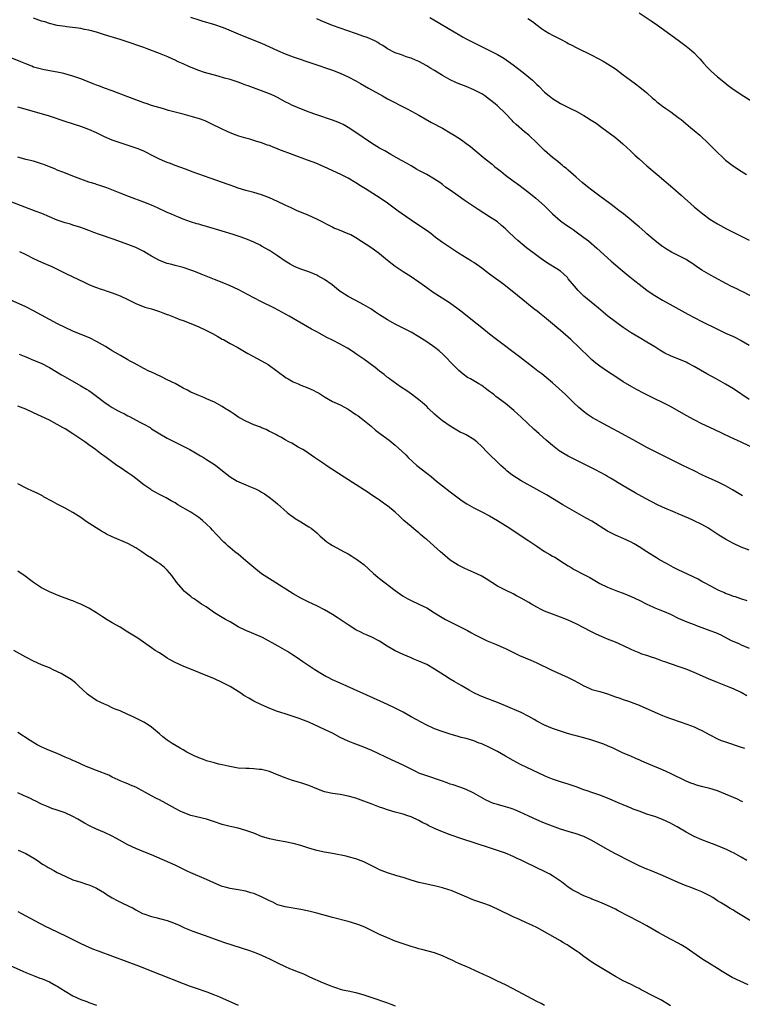
# Model space of a CAD drawing. Units: inches. Extents: x 2626286 to 2628000, y 1443000 to 1446000.
# Drawn here: x 2626489 to 2626673, y 1445316 to 1445566 of the extents above; entities that cross this region are included whole.
import ezdxf

# ---------------------------------------------------------------- set-up
doc = ezdxf.new("R2010")
doc.units = ezdxf.units.IN
doc.header["$MEASUREMENT"] = 0
doc.layers.add('LD26251443_10ft', color=60, linetype='Continuous')

msp = doc.modelspace()

# ---------------------------------------------------------------- linework, layer by layer
at = {"layer": 'LD26251443_10ft'}
for points, elevation in [([(2626675, 1445469.73), (2626671, 1445472.44), (2626669, 1445473.66), (2626666.63, 1445475), (2626664.27, 1445476.27), (2626661, 1445478.17), (2626659.46, 1445479), (2626659, 1445479.23), (2626655, 1445480.88), (2626653.59, 1445481.59), (2626652.33, 1445482.33), (2626651, 1445483.18), (2626649, 1445484.39), (2626647, 1445485.54), (2626645, 1445486.74), (2626643, 1445488.08), (2626641.69, 1445489), (2626641, 1445489.5), (2626639.06, 1445491), (2626636.71, 1445493), (2626633, 1445496.09), (2626632, 1445497), (2626631.5, 1445497.5), (2626630.57, 1445498.57), (2626629, 1445500.5), (2626628.77, 1445500.77), (2626627.75, 1445501.75), (2626627, 1445502.38), (2626626.11, 1445503), (2626624.18, 1445504.18), (2626623, 1445504.96), (2626621, 1445506.41), (2626618.39, 1445508.39), (2626616.19, 1445510.19), (2626615.3, 1445511), (2626615, 1445511.3), (2626614.12, 1445512.12), (2626613, 1445513.23), (2626612.05, 1445514.05), (2626610.96, 1445514.96), (2626609, 1445516.26), (2626606.08, 1445518.08), (2626603, 1445520.16), (2626602.51, 1445520.51), (2626601, 1445521.55), (2626598.94, 1445523), (2626597.81, 1445523.81), (2626597, 1445524.49), (2626596.71, 1445524.71), (2626596.3, 1445525), (2626595, 1445525.87), (2626592.99, 1445527), (2626591.7, 1445527.7), (2626591, 1445528.04), (2626590.4, 1445528.4), (2626589, 1445529.19), (2626587.87, 1445529.87), (2626586.6, 1445530.6), (2626583.89, 1445532.11), (2626582.32, 1445533), (2626581.49, 1445533.49), (2626581, 1445533.75), (2626578.95, 1445535), (2626575, 1445537.72), (2626573, 1445538.96), (2626571.71, 1445539.71), (2626571, 1445540.06), (2626570.35, 1445540.35), (2626569, 1445540.87), (2626565, 1445542.21), (2626562.84, 1445543), (2626560.08, 1445544.08), (2626558.69, 1445544.69), (2626558.08, 1445545), (2626557, 1445545.51), (2626555, 1445546.58), (2626554.17, 1445547), (2626553, 1445547.51), (2626547.54, 1445549.54), (2626547, 1445549.77), (2626546.09, 1445550.09), (2626545, 1445550.53), (2626543, 1445551.18), (2626541.56, 1445551.56), (2626539.98, 1445552.02), (2626536.49, 1445553), (2626535, 1445553.47), (2626533.88, 1445553.88), (2626532.47, 1445554.47), (2626531, 1445555.19), (2626529.73, 1445555.73), (2626529, 1445556.12), (2626528.38, 1445556.38), (2626527.16, 1445557), (2626525, 1445557.84), (2626521.91, 1445559), (2626521, 1445559.31), (2626519.78, 1445559.78), (2626519, 1445560.03), (2626518.3, 1445560.3), (2626515, 1445561.35), (2626511, 1445562.6), (2626509, 1445563.2), (2626507, 1445563.74), (2626505.94, 1445563.94), (2626505, 1445564.16), (2626503.64, 1445564.36), (2626501.39, 1445564.61), (2626501, 1445564.64), (2626499, 1445564.96), (2626497, 1445565.45), (2626495.83, 1445565.83), (2626495, 1445566.07), (2626493, 1445566.78)], 10850), ([(2626532.92, 1445567.08), (2626535, 1445566.39), (2626536.06, 1445566.06), (2626537, 1445565.78), (2626537.59, 1445565.59), (2626539, 1445565.18), (2626541, 1445564.49), (2626542.07, 1445564.07), (2626545, 1445562.78), (2626549, 1445561.22), (2626551, 1445560.4), (2626553, 1445559.51), (2626555, 1445558.57), (2626557, 1445557.7), (2626559, 1445556.94), (2626569, 1445553.6), (2626571, 1445552.83), (2626573, 1445551.91), (2626575, 1445550.85), (2626576.18, 1445550.18), (2626578.18, 1445549), (2626581.71, 1445547), (2626583, 1445546.31), (2626587.85, 1445543.85), (2626589.15, 1445543.15), (2626591, 1445542.08), (2626594.25, 1445540.25), (2626597, 1445538.79), (2626599, 1445537.63), (2626599.99, 1445537), (2626601.81, 1445535.81), (2626602.97, 1445534.97), (2626604.11, 1445534.11), (2626605.21, 1445533.21), (2626607.83, 1445531), (2626609.61, 1445529.61), (2626610.36, 1445529), (2626611.85, 1445527.85), (2626613, 1445526.89), (2626615, 1445525.39), (2626616.4, 1445524.4), (2626617.55, 1445523.55), (2626619, 1445522.43), (2626620.77, 1445521), (2626623, 1445519.01), (2626623.99, 1445517.99), (2626625.02, 1445517), (2626627, 1445515.25), (2626628.29, 1445514.29), (2626629.51, 1445513.51), (2626630.26, 1445513), (2626631, 1445512.47), (2626632.99, 1445511), (2626634.12, 1445510.12), (2626636.29, 1445508.29), (2626639.88, 1445505), (2626642.19, 1445503), (2626643.76, 1445501.76), (2626644.68, 1445501), (2626645.98, 1445499.98), (2626647, 1445499.13), (2626649, 1445497.56), (2626649.81, 1445497), (2626651, 1445496.19), (2626653, 1445495.02), (2626655.61, 1445493.61), (2626659.46, 1445491.46), (2626661, 1445490.63), (2626663, 1445489.62), (2626667, 1445487.64), (2626669, 1445486.68), (2626671, 1445485.77), (2626673, 1445484.78), (2626675, 1445483.6)], 10840), ([(2626593.8, 1445567), (2626595.81, 1445565.81), (2626599, 1445563.88), (2626601, 1445562.7), (2626602.08, 1445562.08), (2626603, 1445561.58), (2626604.7, 1445560.7), (2626609, 1445558.56), (2626611, 1445557.52), (2626612.6, 1445556.6), (2626613.8, 1445555.8), (2626615, 1445554.95), (2626616.11, 1445554.11), (2626617.53, 1445553), (2626619.89, 1445551), (2626620.46, 1445550.46), (2626621, 1445549.91), (2626621.48, 1445549.48), (2626623, 1445547.98), (2626624.15, 1445547), (2626625, 1445546.32), (2626627, 1445545.08), (2626629.77, 1445543.77), (2626631, 1445543.14), (2626633, 1445542.01), (2626633.63, 1445541.63), (2626634.86, 1445540.86), (2626636.06, 1445540.06), (2626637.55, 1445539), (2626641, 1445536.41), (2626642.86, 1445534.86), (2626643.88, 1445533.88), (2626644.82, 1445533), (2626645.92, 1445531.93), (2626647, 1445531.01), (2626648.05, 1445530.05), (2626649, 1445529.26), (2626651.59, 1445527), (2626655.63, 1445523.63), (2626657.76, 1445521.76), (2626661, 1445518.81), (2626661.99, 1445517.99), (2626663.2, 1445517), (2626665, 1445515.69), (2626666.08, 1445515), (2626667, 1445514.44), (2626669.22, 1445513.22), (2626672.33, 1445511.67), (2626675, 1445510.32)], 10820), ([(2626618.72, 1445566.72), (2626619.92, 1445565.92), (2626621.09, 1445565), (2626622.2, 1445564.2), (2626623, 1445563.65), (2626624.08, 1445563), (2626625, 1445562.48), (2626625.98, 1445561.98), (2626627, 1445561.42), (2626628.6, 1445560.6), (2626629, 1445560.37), (2626629.92, 1445559.92), (2626631, 1445559.34), (2626635, 1445557.38), (2626636.58, 1445556.58), (2626637.87, 1445555.87), (2626639, 1445555.22), (2626641, 1445553.87), (2626643, 1445552.35), (2626644.84, 1445551), (2626646.11, 1445550.11), (2626647.24, 1445549.24), (2626649, 1445547.79), (2626650.46, 1445546.46), (2626651, 1445546.03), (2626651.54, 1445545.54), (2626652.24, 1445545), (2626652.66, 1445544.66), (2626653, 1445544.43), (2626653.82, 1445543.82), (2626655.07, 1445543), (2626657, 1445541.55), (2626657.7, 1445541), (2626659.49, 1445539.49), (2626660.12, 1445539), (2626661, 1445538.24), (2626662.51, 1445537), (2626664.8, 1445534.8), (2626665.79, 1445533.79), (2626666.52, 1445533), (2626668.64, 1445531), (2626669, 1445530.7), (2626671, 1445529.13), (2626673, 1445527.84), (2626674.36, 1445527)], 10810), ([(2626647, 1445568.17), (2626650.1, 1445566.1), (2626651.71, 1445565), (2626657, 1445561.17), (2626659, 1445559.65), (2626659.81, 1445559), (2626661, 1445557.94), (2626661.93, 1445557), (2626662.44, 1445556.44), (2626663, 1445555.83), (2626663.38, 1445555.38), (2626664.32, 1445554.32), (2626665.33, 1445553.33), (2626667, 1445551.85), (2626668.58, 1445550.58), (2626669.7, 1445549.7), (2626670.65, 1445549), (2626673, 1445547.4), (2626675.7, 1445545.7)], 10800), ([(2626677.45, 1445495), (2626673.22, 1445497.22), (2626673, 1445497.32), (2626671.9, 1445497.9), (2626670.55, 1445498.55), (2626669.23, 1445499.23), (2626668.18, 1445499.82), (2626665.33, 1445501.33), (2626663, 1445502.71), (2626661.62, 1445503.62), (2626660.44, 1445504.44), (2626659.59, 1445505), (2626659, 1445505.35), (2626657, 1445506.43), (2626655.28, 1445507.28), (2626654.02, 1445508.02), (2626653, 1445508.69), (2626652.82, 1445508.82), (2626651, 1445510.24), (2626650.59, 1445510.59), (2626649, 1445511.92), (2626648.44, 1445512.44), (2626647, 1445513.68), (2626646.31, 1445514.31), (2626645, 1445515.42), (2626643.02, 1445517.02), (2626641.9, 1445517.9), (2626641, 1445518.56), (2626639.61, 1445519.61), (2626637, 1445521.53), (2626635.04, 1445523), (2626633.9, 1445523.9), (2626632.54, 1445525), (2626631, 1445526.37), (2626629, 1445528.1), (2626628.53, 1445528.53), (2626627.91, 1445529), (2626627.41, 1445529.41), (2626627, 1445529.71), (2626626.31, 1445530.31), (2626625, 1445531.34), (2626623, 1445533.13), (2626622.05, 1445534.05), (2626621.12, 1445535), (2626619, 1445537), (2626617.89, 1445537.89), (2626615.72, 1445539.72), (2626615, 1445540.45), (2626614.72, 1445540.72), (2626613, 1445542.57), (2626611, 1445544.48), (2626610.39, 1445545), (2626609, 1445546.14), (2626607.81, 1445547), (2626607, 1445547.52), (2626605, 1445548.55), (2626603, 1445549.38), (2626601, 1445550.18), (2626600.43, 1445550.43), (2626599, 1445551.12), (2626597.79, 1445551.79), (2626597, 1445552.24), (2626595, 1445553.46), (2626594.03, 1445554.03), (2626593, 1445554.67), (2626591, 1445555.77), (2626590.13, 1445556.13), (2626589, 1445556.63), (2626587.8, 1445557), (2626587, 1445557.28), (2626586.54, 1445557.46), (2626585, 1445558.01), (2626583.03, 1445559.03), (2626581.84, 1445559.84), (2626581, 1445560.31), (2626580.6, 1445560.6), (2626579.78, 1445561), (2626577.86, 1445561.86), (2626577, 1445562.15), (2626574.91, 1445562.91), (2626571, 1445564.22), (2626569, 1445564.96), (2626566.13, 1445566.13), (2626565, 1445566.61)], 10830), ([(2626679, 1445456.04), (2626673, 1445458.9), (2626670.19, 1445460.19), (2626666.1, 1445462.1), (2626663, 1445463.61), (2626661, 1445464.63), (2626659, 1445465.73), (2626655, 1445468), (2626653, 1445469.02), (2626651, 1445469.95), (2626649, 1445470.91), (2626647.63, 1445471.63), (2626647, 1445472), (2626646.34, 1445472.34), (2626645.21, 1445473), (2626643, 1445474.3), (2626641.34, 1445475.34), (2626640.15, 1445476.15), (2626639, 1445476.86), (2626637, 1445478.22), (2626636.03, 1445479), (2626635, 1445479.86), (2626634.42, 1445480.42), (2626631.77, 1445483), (2626629.62, 1445485), (2626627, 1445487.34), (2626626.1, 1445488.1), (2626625, 1445489.06), (2626623, 1445490.69), (2626621.71, 1445491.71), (2626621, 1445492.29), (2626620.6, 1445492.6), (2626619, 1445493.87), (2626618.36, 1445494.36), (2626615.13, 1445497), (2626613.94, 1445497.94), (2626612.58, 1445499), (2626609, 1445501.66), (2626608.22, 1445502.22), (2626607, 1445503.18), (2626605, 1445504.61), (2626604.39, 1445505), (2626601.04, 1445507.04), (2626598.03, 1445509), (2626597, 1445509.73), (2626595.24, 1445511), (2626594, 1445512), (2626592.84, 1445512.84), (2626591.66, 1445513.66), (2626589, 1445515.44), (2626585.71, 1445517.71), (2626584.02, 1445519), (2626583, 1445519.74), (2626581.14, 1445521), (2626577.38, 1445523.38), (2626577, 1445523.65), (2626576.16, 1445524.16), (2626575, 1445524.92), (2626573, 1445526.07), (2626571.17, 1445527), (2626566.89, 1445529), (2626565.58, 1445529.58), (2626565, 1445529.82), (2626562.7, 1445530.7), (2626559, 1445532.01), (2626555.41, 1445533.41), (2626555, 1445533.59), (2626553.95, 1445533.95), (2626553, 1445534.38), (2626552.52, 1445534.52), (2626551, 1445535.08), (2626549.51, 1445535.51), (2626549, 1445535.67), (2626547.98, 1445535.98), (2626547, 1445536.24), (2626545.23, 1445536.77), (2626544.53, 1445537), (2626543, 1445537.61), (2626542.04, 1445538.04), (2626541, 1445538.53), (2626538.03, 1445540.03), (2626536.64, 1445540.64), (2626535.16, 1445541.16), (2626531, 1445542.35), (2626528.64, 1445543), (2626527.34, 1445543.34), (2626525.78, 1445543.78), (2626523, 1445544.62), (2626521.85, 1445545), (2626521, 1445545.29), (2626517, 1445546.82), (2626513, 1445548.31), (2626511, 1445549.03), (2626509.58, 1445549.58), (2626509, 1445549.77), (2626508.13, 1445550.13), (2626505.86, 1445551), (2626505.26, 1445551.26), (2626504.47, 1445551.53), (2626503, 1445552.07), (2626501.54, 1445552.46), (2626500.71, 1445552.71), (2626499, 1445553.07), (2626495.67, 1445553.67), (2626495, 1445553.8), (2626493, 1445554.37), (2626492.55, 1445554.55), (2626491, 1445555.14), (2626489.72, 1445555.72), (2626487, 1445556.75)], 10860), ([(2626673.29, 1445445.29), (2626672.03, 1445446.03), (2626670.79, 1445446.79), (2626669, 1445447.82), (2626667, 1445448.84), (2626664.12, 1445450.12), (2626663, 1445450.63), (2626661, 1445451.59), (2626658.16, 1445453), (2626651, 1445456.5), (2626650.05, 1445457), (2626649, 1445457.58), (2626645.54, 1445459.54), (2626641.6, 1445461.6), (2626639.04, 1445463), (2626637, 1445464.07), (2626635.13, 1445465.13), (2626633.93, 1445465.93), (2626632.78, 1445466.78), (2626631.71, 1445467.71), (2626630.33, 1445469), (2626628.27, 1445471), (2626626.59, 1445472.59), (2626625, 1445474.04), (2626623.39, 1445475.39), (2626622.27, 1445476.27), (2626621.28, 1445477), (2626620, 1445478), (2626616.59, 1445480.59), (2626610.74, 1445485), (2626609, 1445486.35), (2626607, 1445487.96), (2626604.24, 1445490.24), (2626601.99, 1445491.99), (2626601, 1445492.74), (2626599.7, 1445493.7), (2626598.52, 1445494.52), (2626594.6, 1445497), (2626593, 1445498.18), (2626591.86, 1445499), (2626591, 1445499.66), (2626589, 1445501), (2626587, 1445502.25), (2626585, 1445503.59), (2626583, 1445505.16), (2626581, 1445506.85), (2626579, 1445508.26), (2626575, 1445510.93), (2626573.65, 1445511.65), (2626573, 1445511.96), (2626570.35, 1445513), (2626569.4, 1445513.4), (2626569, 1445513.59), (2626565, 1445515.67), (2626563, 1445516.58), (2626559.89, 1445517.89), (2626558.5, 1445518.5), (2626557, 1445519.2), (2626555, 1445520.17), (2626553, 1445521.11), (2626551, 1445521.86), (2626549, 1445522.41), (2626547, 1445522.92), (2626545, 1445523.56), (2626543.95, 1445523.95), (2626543, 1445524.27), (2626542.48, 1445524.48), (2626537.94, 1445526.06), (2626533.62, 1445527.62), (2626531.62, 1445528.38), (2626529, 1445529.33), (2626527.8, 1445529.8), (2626527, 1445530.04), (2626526.35, 1445530.35), (2626525, 1445530.88), (2626523.63, 1445531.63), (2626521, 1445532.93), (2626519.56, 1445533.56), (2626518.1, 1445534.1), (2626515, 1445535.09), (2626513, 1445535.77), (2626511, 1445536.59), (2626510.15, 1445537), (2626509, 1445537.58), (2626507, 1445538.51), (2626505, 1445539.25), (2626501, 1445540.5), (2626497, 1445541.83), (2626495, 1445542.46), (2626489.88, 1445543.88), (2626489, 1445544.16)], 10870), ([(2626675, 1445431.41), (2626673, 1445432.18), (2626671, 1445433.1), (2626669.76, 1445433.76), (2626669, 1445434.19), (2626667.75, 1445435), (2626667.28, 1445435.28), (2626666.07, 1445436.07), (2626665, 1445436.8), (2626664.68, 1445437), (2626663, 1445437.96), (2626660.9, 1445439), (2626659.59, 1445439.59), (2626657, 1445440.68), (2626656.17, 1445441), (2626655, 1445441.48), (2626654.13, 1445441.87), (2626653, 1445442.34), (2626651.68, 1445443), (2626648.61, 1445444.61), (2626646.03, 1445446.03), (2626643, 1445447.8), (2626639.76, 1445449.76), (2626639, 1445450.19), (2626638.5, 1445450.5), (2626637.21, 1445451.21), (2626635.89, 1445451.89), (2626631, 1445454.29), (2626629, 1445455.33), (2626627.94, 1445455.94), (2626626.73, 1445456.73), (2626625, 1445458.06), (2626623.38, 1445459.38), (2626621.56, 1445461), (2626620.22, 1445462.22), (2626617, 1445465.28), (2626615.12, 1445467), (2626613, 1445468.72), (2626610.57, 1445470.57), (2626610.05, 1445471), (2626609.45, 1445471.45), (2626609, 1445471.82), (2626608.31, 1445472.31), (2626607.41, 1445473), (2626607, 1445473.29), (2626606.28, 1445473.72), (2626604.1, 1445475), (2626603.4, 1445475.4), (2626602.24, 1445476.24), (2626601.15, 1445477.15), (2626601, 1445477.3), (2626599, 1445479.34), (2626598.2, 1445480.2), (2626597.19, 1445481.19), (2626596.12, 1445482.12), (2626595.04, 1445483), (2626593, 1445484.47), (2626591, 1445485.74), (2626589, 1445486.86), (2626585, 1445488.92), (2626583, 1445490.05), (2626581, 1445491.33), (2626580, 1445492), (2626578.8, 1445492.8), (2626577, 1445493.89), (2626574.83, 1445495), (2626573, 1445495.99), (2626571.38, 1445497), (2626571, 1445497.27), (2626570.05, 1445498.05), (2626568.92, 1445498.92), (2626567, 1445500.29), (2626565.26, 1445501.26), (2626565, 1445501.39), (2626563, 1445502.21), (2626561, 1445502.93), (2626559.55, 1445503.55), (2626559, 1445503.8), (2626558.23, 1445504.23), (2626556.98, 1445504.98), (2626555, 1445506.32), (2626554.05, 1445507), (2626553, 1445507.65), (2626551, 1445508.8), (2626550.62, 1445509), (2626549, 1445509.78), (2626547, 1445510.62), (2626545.26, 1445511.26), (2626543.77, 1445511.77), (2626541, 1445512.62), (2626537, 1445513.76), (2626536.03, 1445514.03), (2626535, 1445514.35), (2626534.48, 1445514.48), (2626532.86, 1445515), (2626531, 1445515.66), (2626529.84, 1445516.16), (2626529, 1445516.49), (2626527.9, 1445517), (2626527, 1445517.39), (2626524.54, 1445518.54), (2626523, 1445519.2), (2626521, 1445520), (2626517.37, 1445521.37), (2626515, 1445522.31), (2626511.59, 1445523.59), (2626510.11, 1445524.11), (2626509, 1445524.47), (2626508.61, 1445524.61), (2626507, 1445525.1), (2626505, 1445525.84), (2626503, 1445526.61), (2626501.92, 1445527), (2626500.42, 1445527.58), (2626499, 1445528.16), (2626498.42, 1445528.42), (2626497, 1445528.98), (2626495.56, 1445529.56), (2626495, 1445529.77), (2626493, 1445530.38), (2626491, 1445530.86), (2626489, 1445531.41)], 10880), ([(2626674.53, 1445418.53), (2626672.87, 1445419), (2626671.51, 1445419.51), (2626671, 1445419.67), (2626670.06, 1445420.06), (2626669, 1445420.42), (2626668.61, 1445420.61), (2626667.69, 1445421), (2626667, 1445421.32), (2626666.35, 1445421.65), (2626663.87, 1445423), (2626663.32, 1445423.32), (2626663, 1445423.48), (2626662.01, 1445424.01), (2626659.32, 1445425.32), (2626657, 1445426.42), (2626655.81, 1445427), (2626654, 1445428), (2626652.24, 1445429), (2626651.48, 1445429.48), (2626651, 1445429.73), (2626648.96, 1445430.96), (2626647, 1445432.24), (2626645.79, 1445433), (2626645, 1445433.45), (2626643, 1445434.38), (2626641, 1445435.23), (2626639, 1445436.29), (2626635, 1445438.78), (2626633.6, 1445439.6), (2626627.59, 1445443), (2626625, 1445444.54), (2626623.47, 1445445.47), (2626621, 1445446.9), (2626617.04, 1445449.04), (2626615.8, 1445449.8), (2626614.61, 1445450.61), (2626613.49, 1445451.49), (2626613, 1445451.91), (2626611.82, 1445453), (2626611, 1445453.78), (2626609, 1445455.73), (2626608.34, 1445456.34), (2626607, 1445457.81), (2626605.72, 1445459), (2626605, 1445459.59), (2626603, 1445460.76), (2626602.53, 1445461), (2626601.49, 1445461.49), (2626600.22, 1445462.22), (2626599, 1445462.96), (2626597, 1445464.34), (2626596.18, 1445465), (2626595, 1445466.03), (2626593.49, 1445467.5), (2626593, 1445467.95), (2626591.85, 1445469), (2626591, 1445469.72), (2626589.12, 1445471.12), (2626587.95, 1445471.95), (2626586.31, 1445473), (2626583.53, 1445475), (2626583.24, 1445475.24), (2626583, 1445475.4), (2626582.15, 1445476.15), (2626581, 1445476.98), (2626579.89, 1445477.89), (2626577, 1445479.99), (2626575.24, 1445481.24), (2626574.05, 1445482.05), (2626572.82, 1445482.82), (2626571, 1445483.85), (2626569, 1445484.88), (2626567.58, 1445485.58), (2626565, 1445486.96), (2626563.69, 1445487.69), (2626558, 1445491), (2626554.24, 1445493), (2626551, 1445494.6), (2626549, 1445495.62), (2626547.61, 1445496.39), (2626545, 1445497.76), (2626543, 1445498.7), (2626541.39, 1445499.39), (2626539, 1445500.34), (2626535.64, 1445501.64), (2626535, 1445501.92), (2626533.5, 1445502.5), (2626533, 1445502.68), (2626531, 1445503.33), (2626529.7, 1445503.7), (2626529, 1445503.86), (2626528.12, 1445504.12), (2626527, 1445504.41), (2626525, 1445505.17), (2626523, 1445506.23), (2626521.72, 1445507), (2626521, 1445507.41), (2626519, 1445508.41), (2626517, 1445509.24), (2626513.52, 1445510.48), (2626509.76, 1445511.76), (2626508.29, 1445512.29), (2626507, 1445512.78), (2626505, 1445513.5), (2626503, 1445514.14), (2626502.36, 1445514.36), (2626501, 1445514.75), (2626499, 1445515.43), (2626497, 1445516.22), (2626495.06, 1445517.06), (2626493.64, 1445517.64), (2626490.72, 1445518.72), (2626487, 1445520.13)], 10890), ([(2626489.42, 1445507.42), (2626491, 1445506.67), (2626493, 1445505.66), (2626495, 1445504.75), (2626496.22, 1445504.22), (2626497.59, 1445503.59), (2626501, 1445501.91), (2626502.94, 1445501), (2626505.67, 1445499.67), (2626507, 1445499.07), (2626508.45, 1445498.45), (2626509, 1445498.25), (2626509.89, 1445497.89), (2626511, 1445497.56), (2626511.41, 1445497.41), (2626513, 1445496.91), (2626515, 1445496.13), (2626517, 1445495.17), (2626519, 1445494.17), (2626521.3, 1445493.3), (2626523, 1445492.83), (2626525, 1445492.17), (2626525.83, 1445491.83), (2626527, 1445491.41), (2626527.29, 1445491.29), (2626529, 1445490.63), (2626530.16, 1445490.16), (2626531, 1445489.85), (2626533, 1445489.07), (2626535, 1445488.24), (2626537, 1445487.33), (2626538.53, 1445486.53), (2626539.82, 1445485.82), (2626541, 1445485.13), (2626541.26, 1445485), (2626543, 1445484), (2626544.97, 1445483), (2626546.24, 1445482.24), (2626547.48, 1445481.48), (2626548.75, 1445480.75), (2626551, 1445479.59), (2626552.65, 1445478.65), (2626557.28, 1445475.28), (2626557.72, 1445475), (2626559, 1445474.29), (2626560.27, 1445473.73), (2626561, 1445473.38), (2626562.73, 1445472.73), (2626564.14, 1445472.14), (2626565, 1445471.65), (2626565.43, 1445471.43), (2626567, 1445470.41), (2626569, 1445469.29), (2626569.6, 1445469), (2626571, 1445468.37), (2626573, 1445467.3), (2626575, 1445465.98), (2626575.58, 1445465.58), (2626576.34, 1445465), (2626578.84, 1445463), (2626580, 1445462), (2626581, 1445461.22), (2626583.41, 1445459.41), (2626583.93, 1445459), (2626585, 1445458.11), (2626586.63, 1445456.63), (2626587.65, 1445455.65), (2626588.29, 1445455), (2626590.52, 1445453), (2626593.01, 1445451), (2626594.13, 1445450.13), (2626595.51, 1445449), (2626597, 1445447.81), (2626599, 1445446.25), (2626601, 1445444.74), (2626602.02, 1445444.02), (2626603.22, 1445443.22), (2626605, 1445442.23), (2626607, 1445441.22), (2626609, 1445440.15), (2626611, 1445439), (2626613, 1445437.72), (2626614.1, 1445437), (2626615, 1445436.4), (2626619, 1445433.78), (2626621, 1445432.41), (2626623, 1445431.12), (2626624.34, 1445430.34), (2626625, 1445429.93), (2626625.61, 1445429.61), (2626628.07, 1445428.07), (2626629, 1445427.44), (2626629.71, 1445427), (2626630.54, 1445426.54), (2626633, 1445425.27), (2626633.44, 1445425), (2626634.45, 1445424.45), (2626635.72, 1445423.72), (2626637, 1445422.93), (2626639, 1445422), (2626641.56, 1445421), (2626643, 1445420.47), (2626645, 1445419.65), (2626647, 1445418.69), (2626649, 1445417.69), (2626650.51, 1445417), (2626651, 1445416.78), (2626652.26, 1445416.26), (2626653, 1445415.98), (2626655, 1445415.11), (2626657, 1445414.15), (2626659.18, 1445413.18), (2626661, 1445412.47), (2626661.83, 1445412.17), (2626663, 1445411.72), (2626665, 1445411), (2626666.46, 1445410.46), (2626667.84, 1445409.84), (2626670.47, 1445408.47), (2626672.36, 1445407.64), (2626673, 1445407.34), (2626675, 1445406.5)], 10900), ([(2626674.39, 1445394.39), (2626673, 1445395.18), (2626671, 1445396.12), (2626670.38, 1445396.38), (2626667, 1445397.74), (2626664.7, 1445398.7), (2626661, 1445400.31), (2626659, 1445401.14), (2626657, 1445401.85), (2626653.56, 1445403), (2626653, 1445403.2), (2626651.7, 1445403.7), (2626651, 1445403.92), (2626650.21, 1445404.21), (2626649, 1445404.59), (2626647.75, 1445405), (2626647, 1445405.26), (2626645.77, 1445405.77), (2626645, 1445406.11), (2626643.06, 1445407.06), (2626641, 1445408), (2626640.3, 1445408.3), (2626639, 1445408.8), (2626637.44, 1445409.44), (2626636.07, 1445410.07), (2626634.73, 1445410.73), (2626633, 1445411.64), (2626631, 1445412.66), (2626629, 1445413.59), (2626627, 1445414.4), (2626625, 1445415.14), (2626623, 1445415.93), (2626622.26, 1445416.26), (2626621, 1445416.92), (2626619.66, 1445417.66), (2626619, 1445418.08), (2626617, 1445419.24), (2626615.83, 1445419.83), (2626615, 1445420.28), (2626613, 1445421.23), (2626611, 1445422.3), (2626608.13, 1445424.13), (2626606.87, 1445424.87), (2626605, 1445425.76), (2626602.72, 1445426.72), (2626601, 1445427.61), (2626599, 1445428.92), (2626597, 1445430.54), (2626596.52, 1445431), (2626593, 1445434.13), (2626592.5, 1445434.5), (2626591.42, 1445435.42), (2626591, 1445435.81), (2626590.32, 1445436.32), (2626589, 1445437.46), (2626587.18, 1445439), (2626586.05, 1445440.05), (2626585, 1445441.09), (2626583, 1445442.72), (2626582.63, 1445443), (2626581.67, 1445443.67), (2626581, 1445444.11), (2626580.49, 1445444.49), (2626579, 1445445.46), (2626578.08, 1445446.08), (2626571.96, 1445449.96), (2626567.42, 1445453), (2626567, 1445453.3), (2626564.48, 1445455), (2626563.62, 1445455.62), (2626563, 1445456.03), (2626562.44, 1445456.44), (2626561.49, 1445457), (2626561, 1445457.31), (2626560.33, 1445457.67), (2626558.65, 1445458.65), (2626557.94, 1445459), (2626557, 1445459.5), (2626556.06, 1445460.06), (2626555, 1445460.61), (2626554.76, 1445460.76), (2626553.46, 1445461.46), (2626553, 1445461.66), (2626552.11, 1445462.11), (2626551, 1445462.55), (2626550.69, 1445462.69), (2626549, 1445463.33), (2626547, 1445464.21), (2626545.57, 1445465), (2626545.21, 1445465.22), (2626544.01, 1445466.01), (2626543, 1445466.73), (2626541.59, 1445467.59), (2626541, 1445467.95), (2626539, 1445469.06), (2626537, 1445469.97), (2626536.28, 1445470.28), (2626535, 1445470.77), (2626533, 1445471.64), (2626532.12, 1445472.12), (2626531, 1445472.69), (2626529, 1445473.8), (2626527, 1445474.81), (2626525.54, 1445475.54), (2626522.78, 1445476.78), (2626522.33, 1445477), (2626521, 1445477.69), (2626518.56, 1445479), (2626517.56, 1445479.56), (2626517, 1445479.85), (2626515.07, 1445480.93), (2626513.74, 1445481.74), (2626513, 1445482.16), (2626512.5, 1445482.5), (2626511.26, 1445483.26), (2626509, 1445484.54), (2626507.35, 1445485.35), (2626503, 1445487.19), (2626501, 1445488.08), (2626499.03, 1445489.03), (2626497, 1445490.08), (2626495, 1445491.22), (2626493, 1445492.33), (2626491, 1445493.31), (2626487, 1445495.16)], 10910), ([(2626489.3, 1445481.3), (2626491, 1445480.58), (2626493, 1445479.81), (2626494.93, 1445479), (2626497, 1445477.88), (2626500.05, 1445476.05), (2626501, 1445475.5), (2626505, 1445473.28), (2626506.42, 1445472.42), (2626507, 1445472.06), (2626507.63, 1445471.63), (2626509, 1445470.64), (2626511.15, 1445469), (2626512.25, 1445468.25), (2626513, 1445467.76), (2626514.31, 1445467), (2626515, 1445466.62), (2626516.09, 1445466.09), (2626517, 1445465.59), (2626517.41, 1445465.41), (2626519.98, 1445464.02), (2626521, 1445463.5), (2626522.6, 1445462.6), (2626523, 1445462.32), (2626525.07, 1445461), (2626527, 1445459.94), (2626528.83, 1445459), (2626531, 1445457.93), (2626532.75, 1445457), (2626534.19, 1445456.19), (2626535, 1445455.69), (2626535.45, 1445455.45), (2626536.23, 1445455), (2626537, 1445454.53), (2626538.36, 1445453.64), (2626539, 1445453.24), (2626539.34, 1445453), (2626541.84, 1445451), (2626543, 1445450.11), (2626544.78, 1445449), (2626545, 1445448.88), (2626545.22, 1445448.78), (2626547, 1445448.02), (2626547.74, 1445447.74), (2626549.41, 1445447), (2626550.49, 1445446.49), (2626551, 1445446.16), (2626551.75, 1445445.75), (2626552.94, 1445444.94), (2626554.05, 1445444.05), (2626555, 1445443.23), (2626557.52, 1445441), (2626558.34, 1445440.34), (2626559, 1445439.9), (2626559.52, 1445439.52), (2626561, 1445438.63), (2626563, 1445437.38), (2626563.56, 1445437), (2626565, 1445435.81), (2626565.9, 1445435), (2626567.57, 1445433.57), (2626568.37, 1445433), (2626569, 1445432.63), (2626571.99, 1445431), (2626573, 1445430.47), (2626573.93, 1445429.93), (2626575, 1445429.26), (2626575.15, 1445429.15), (2626577, 1445427.74), (2626579.48, 1445425.48), (2626580.55, 1445424.55), (2626581, 1445424.19), (2626585, 1445421.15), (2626587, 1445419.71), (2626588.23, 1445419), (2626589, 1445418.58), (2626591, 1445417.69), (2626593, 1445416.72), (2626595, 1445415.49), (2626596.51, 1445414.51), (2626597.78, 1445413.78), (2626601, 1445412.19), (2626603.34, 1445411), (2626604.4, 1445410.4), (2626605, 1445410.05), (2626605.68, 1445409.68), (2626607, 1445409), (2626608.36, 1445408.36), (2626610.51, 1445407.49), (2626613, 1445406.38), (2626615.27, 1445405.27), (2626616.64, 1445404.64), (2626619.47, 1445403.47), (2626621, 1445402.76), (2626624.66, 1445401), (2626628.99, 1445398.99), (2626630.32, 1445398.32), (2626631.63, 1445397.63), (2626633, 1445396.88), (2626634.29, 1445396.29), (2626635, 1445396.01), (2626636.39, 1445395.61), (2626637, 1445395.42), (2626639, 1445394.85), (2626640.37, 1445394.37), (2626641, 1445394.13), (2626641.84, 1445393.84), (2626643, 1445393.41), (2626644.29, 1445393), (2626645, 1445392.76), (2626647, 1445391.99), (2626651, 1445390.21), (2626653, 1445389.34), (2626653.85, 1445389), (2626655, 1445388.57), (2626657.69, 1445387.69), (2626659.17, 1445387.17), (2626661, 1445386.44), (2626662.08, 1445385.92), (2626663, 1445385.52), (2626663.35, 1445385.35), (2626663.92, 1445385), (2626665, 1445384.41), (2626667, 1445383.39), (2626667.94, 1445383), (2626668.72, 1445382.72), (2626673, 1445381.3), (2626673.85, 1445381)], 10920), ([(2626673.38, 1445367.38), (2626673, 1445367.56), (2626672.02, 1445368.02), (2626669, 1445369.35), (2626667, 1445370.19), (2626665, 1445370.81), (2626663.22, 1445371.22), (2626661.63, 1445371.63), (2626661, 1445371.85), (2626660.17, 1445372.17), (2626659, 1445372.67), (2626655, 1445374.59), (2626653, 1445375.5), (2626649.51, 1445377), (2626647.73, 1445377.73), (2626647, 1445378.08), (2626646.35, 1445378.35), (2626644.92, 1445379), (2626643, 1445379.79), (2626640.46, 1445381), (2626639, 1445381.63), (2626638.02, 1445382.02), (2626636.55, 1445382.55), (2626635.04, 1445383.04), (2626633, 1445383.63), (2626631, 1445384.18), (2626630.34, 1445384.34), (2626628.79, 1445384.79), (2626627, 1445385.35), (2626625, 1445386.06), (2626623, 1445386.9), (2626621, 1445387.95), (2626620.33, 1445388.33), (2626619, 1445389.07), (2626617, 1445390.1), (2626613, 1445391.84), (2626611, 1445392.65), (2626607.83, 1445393.83), (2626606.41, 1445394.41), (2626605, 1445395.1), (2626603.78, 1445395.78), (2626601.79, 1445397), (2626599.99, 1445397.99), (2626599, 1445398.56), (2626597.5, 1445399.5), (2626595, 1445401.18), (2626593, 1445402.29), (2626591, 1445403.22), (2626589.72, 1445403.72), (2626589, 1445404.03), (2626587, 1445404.84), (2626585, 1445405.79), (2626582.95, 1445407), (2626581, 1445408.26), (2626579, 1445409.28), (2626577.82, 1445409.82), (2626577, 1445410.14), (2626576.44, 1445410.44), (2626575, 1445411.15), (2626573, 1445412.43), (2626570.25, 1445414.25), (2626569, 1445415.05), (2626567, 1445416.25), (2626565, 1445417.29), (2626563, 1445418.22), (2626561, 1445419.18), (2626559, 1445420.31), (2626553.7, 1445423.7), (2626553, 1445424.11), (2626551.64, 1445425), (2626551, 1445425.44), (2626548.99, 1445427), (2626547, 1445428.73), (2626545, 1445430.4), (2626544.22, 1445431), (2626543, 1445432.01), (2626542.45, 1445432.45), (2626541.88, 1445433), (2626541.42, 1445433.42), (2626541, 1445433.85), (2626539.94, 1445435), (2626539.47, 1445435.47), (2626538.49, 1445436.49), (2626538.06, 1445437), (2626537, 1445438.04), (2626535.96, 1445439), (2626535.43, 1445439.43), (2626535, 1445439.76), (2626534.26, 1445440.26), (2626533, 1445441.07), (2626529.7, 1445443), (2626529, 1445443.45), (2626528.02, 1445444.02), (2626526.73, 1445444.73), (2626525, 1445445.61), (2626524.1, 1445446.1), (2626523, 1445446.7), (2626522.82, 1445446.82), (2626521, 1445448.09), (2626519, 1445449.69), (2626518.24, 1445450.24), (2626517, 1445451.12), (2626515, 1445452.43), (2626514.17, 1445453), (2626511.42, 1445455), (2626510, 1445456), (2626508.73, 1445457), (2626507, 1445458.25), (2626506.04, 1445459), (2626503, 1445461.07), (2626501, 1445462.29), (2626500.54, 1445462.54), (2626499.77, 1445463), (2626499, 1445463.44), (2626497, 1445464.49), (2626495, 1445465.48), (2626493, 1445466.41), (2626491, 1445467.3), (2626489, 1445468.11)], 10930), ([(2626674.46, 1445352.46), (2626673, 1445353.34), (2626671, 1445354.42), (2626670.61, 1445354.61), (2626669.23, 1445355.23), (2626667.83, 1445355.83), (2626666.4, 1445356.4), (2626664.77, 1445357), (2626663, 1445357.69), (2626661, 1445358.58), (2626659, 1445359.66), (2626656.74, 1445361), (2626655.62, 1445361.62), (2626655, 1445361.95), (2626653, 1445362.9), (2626651, 1445363.63), (2626650.06, 1445363.94), (2626649, 1445364.27), (2626647, 1445364.97), (2626645.55, 1445365.55), (2626645, 1445365.76), (2626643, 1445366.61), (2626642.14, 1445367), (2626639, 1445368.29), (2626637, 1445369.07), (2626635, 1445369.75), (2626633.82, 1445370.18), (2626633, 1445370.45), (2626631, 1445371.21), (2626629, 1445371.88), (2626627, 1445372.45), (2626625, 1445373.12), (2626623.69, 1445373.69), (2626623, 1445373.98), (2626616.87, 1445376.87), (2626615, 1445377.86), (2626613, 1445379.03), (2626611, 1445380.15), (2626609.12, 1445381.12), (2626607, 1445382.11), (2626606.35, 1445382.35), (2626605, 1445382.9), (2626603, 1445383.48), (2626601.77, 1445383.77), (2626601, 1445384.02), (2626599.56, 1445384.44), (2626599, 1445384.58), (2626597.72, 1445385), (2626597.16, 1445385.16), (2626595, 1445386), (2626592.86, 1445387), (2626589.08, 1445389), (2626587, 1445390.17), (2626585, 1445391.2), (2626583, 1445392.16), (2626581.16, 1445393), (2626571, 1445397.56), (2626569, 1445398.47), (2626567.91, 1445399), (2626567.31, 1445399.31), (2626566.04, 1445400.04), (2626564.51, 1445401), (2626563, 1445402.03), (2626561.52, 1445403), (2626560.02, 1445404.01), (2626558.59, 1445405), (2626557.62, 1445405.62), (2626557, 1445405.98), (2626555.24, 1445407), (2626551.21, 1445409.21), (2626549, 1445410.17), (2626548.39, 1445410.39), (2626546.96, 1445410.96), (2626545, 1445411.95), (2626543, 1445413.16), (2626541.81, 1445413.81), (2626541, 1445414.3), (2626540.54, 1445414.54), (2626539, 1445415.51), (2626536.85, 1445417), (2626535.72, 1445417.72), (2626533.8, 1445419), (2626533.33, 1445419.33), (2626533, 1445419.6), (2626532.19, 1445420.19), (2626531.28, 1445421), (2626531, 1445421.29), (2626529.31, 1445423.31), (2626529, 1445423.79), (2626528.48, 1445424.48), (2626528.14, 1445425), (2626527, 1445426.34), (2626526.32, 1445427), (2626525, 1445428.03), (2626524.41, 1445428.41), (2626523.59, 1445429), (2626523, 1445429.38), (2626521.99, 1445429.99), (2626520.54, 1445431), (2626519, 1445431.98), (2626517, 1445433.11), (2626513, 1445434.81), (2626511.53, 1445435.53), (2626511, 1445435.8), (2626510.24, 1445436.24), (2626506.59, 1445438.59), (2626506.03, 1445439), (2626505, 1445439.7), (2626503, 1445441.01), (2626501, 1445442.08), (2626499, 1445443.12), (2626497.81, 1445443.81), (2626495.54, 1445445), (2626495.21, 1445445.21), (2626493.9, 1445445.9), (2626492.53, 1445446.53), (2626491.46, 1445447), (2626489, 1445448.32)], 10940), ([(2626675.53, 1445337), (2626672.31, 1445339), (2626671.48, 1445339.48), (2626671, 1445339.79), (2626670.22, 1445340.22), (2626669, 1445341.01), (2626667.74, 1445341.74), (2626667, 1445342.23), (2626665.75, 1445343), (2626665, 1445343.44), (2626663.98, 1445343.98), (2626663, 1445344.45), (2626661.7, 1445345), (2626659.76, 1445345.76), (2626659, 1445346.04), (2626657, 1445346.87), (2626653, 1445348.62), (2626649.91, 1445349.91), (2626649, 1445350.27), (2626647, 1445351.12), (2626645, 1445352.1), (2626641, 1445354.16), (2626639, 1445355.25), (2626635, 1445357.57), (2626633, 1445358.55), (2626632.68, 1445358.68), (2626631, 1445359.26), (2626629, 1445359.84), (2626627, 1445360.47), (2626625, 1445361.19), (2626623, 1445361.97), (2626621, 1445362.8), (2626619, 1445363.72), (2626616.79, 1445364.79), (2626615.39, 1445365.38), (2626615, 1445365.52), (2626614.26, 1445365.74), (2626613, 1445366.15), (2626611, 1445366.68), (2626609.97, 1445367), (2626609.26, 1445367.26), (2626607.91, 1445367.91), (2626605, 1445369.59), (2626603, 1445370.51), (2626601.69, 1445371), (2626599.69, 1445371.69), (2626599, 1445371.91), (2626598.21, 1445372.21), (2626596.72, 1445372.72), (2626593, 1445373.97), (2626591, 1445374.72), (2626590.38, 1445375), (2626589, 1445375.68), (2626587, 1445376.71), (2626585, 1445377.65), (2626584.07, 1445378.07), (2626579, 1445380.43), (2626577, 1445381.26), (2626574.28, 1445382.28), (2626573, 1445382.8), (2626571, 1445383.77), (2626569, 1445384.83), (2626567, 1445385.81), (2626564.42, 1445387), (2626563, 1445387.62), (2626561, 1445388.44), (2626560.57, 1445388.57), (2626559, 1445389.14), (2626557, 1445389.74), (2626555.88, 1445390.12), (2626555, 1445390.39), (2626553.12, 1445391.12), (2626551, 1445392.06), (2626549.03, 1445393.03), (2626547.74, 1445393.74), (2626546.48, 1445394.48), (2626545.7, 1445395), (2626543, 1445396.7), (2626542.47, 1445397), (2626541, 1445397.79), (2626539, 1445398.7), (2626531, 1445401.9), (2626529, 1445402.83), (2626527.6, 1445403.6), (2626527, 1445403.98), (2626526.36, 1445404.36), (2626525, 1445405.26), (2626523.92, 1445405.92), (2626523, 1445406.58), (2626519.49, 1445409), (2626517, 1445410.6), (2626515, 1445411.82), (2626513, 1445412.95), (2626511.72, 1445413.72), (2626510.49, 1445414.49), (2626509, 1445415.5), (2626507, 1445416.7), (2626505, 1445417.69), (2626504.04, 1445418.04), (2626503, 1445418.49), (2626502.6, 1445418.6), (2626499.68, 1445419.68), (2626497, 1445420.85), (2626495, 1445421.86), (2626493, 1445423.16), (2626491.98, 1445423.98), (2626490.83, 1445424.83), (2626489, 1445426.1)], 10950), ([(2626674.78, 1445320.78), (2626670.7, 1445322.7), (2626669, 1445323.7), (2626668.19, 1445324.19), (2626666.93, 1445325), (2626664.49, 1445326.49), (2626663.27, 1445327.27), (2626659, 1445330.24), (2626657.75, 1445331), (2626657, 1445331.43), (2626655, 1445332.47), (2626653, 1445333.54), (2626652.07, 1445334.07), (2626649, 1445335.85), (2626648.25, 1445336.25), (2626646.95, 1445336.95), (2626641.68, 1445339.68), (2626641, 1445340.05), (2626639, 1445341.02), (2626637.59, 1445341.59), (2626636.19, 1445342.19), (2626635, 1445342.64), (2626634.75, 1445342.75), (2626633, 1445343.48), (2626631, 1445344.44), (2626630.01, 1445345), (2626629.38, 1445345.38), (2626629, 1445345.65), (2626627.27, 1445347), (2626625, 1445348.58), (2626624.3, 1445349), (2626623, 1445349.68), (2626621, 1445350.63), (2626618.01, 1445352.01), (2626617, 1445352.53), (2626616.04, 1445353), (2626615, 1445353.48), (2626613, 1445354.31), (2626611, 1445355.02), (2626609, 1445355.68), (2626601.95, 1445357.95), (2626599, 1445358.97), (2626597, 1445359.72), (2626595, 1445360.61), (2626593.38, 1445361.38), (2626593, 1445361.59), (2626592.04, 1445362.04), (2626591, 1445362.61), (2626589, 1445363.54), (2626588.15, 1445363.85), (2626587, 1445364.24), (2626585, 1445364.79), (2626583, 1445365.37), (2626581.79, 1445365.79), (2626581, 1445366.04), (2626578.84, 1445366.84), (2626577, 1445367.56), (2626575, 1445368.28), (2626573, 1445368.86), (2626571, 1445369.24), (2626569, 1445369.51), (2626567, 1445369.94), (2626565, 1445370.7), (2626563.4, 1445371.4), (2626563, 1445371.54), (2626561, 1445372.2), (2626560.37, 1445372.36), (2626558.82, 1445372.82), (2626557, 1445373.47), (2626555, 1445374.28), (2626553, 1445375.06), (2626551, 1445375.59), (2626550.37, 1445375.63), (2626549, 1445375.79), (2626547.83, 1445375.83), (2626547, 1445375.83), (2626545, 1445375.99), (2626543.76, 1445376.24), (2626542.46, 1445376.46), (2626541, 1445376.83), (2626540.13, 1445377), (2626539.2, 1445377.2), (2626539, 1445377.27), (2626537.63, 1445377.63), (2626537, 1445377.84), (2626536.17, 1445378.17), (2626535, 1445378.58), (2626534.72, 1445378.72), (2626534.04, 1445379), (2626533, 1445379.5), (2626531.94, 1445380.06), (2626531, 1445380.58), (2626530.28, 1445381), (2626528.23, 1445382.23), (2626527, 1445383.08), (2626525.89, 1445383.89), (2626525, 1445384.71), (2626523, 1445386.4), (2626522.11, 1445387), (2626521, 1445387.68), (2626519, 1445388.68), (2626518.29, 1445389), (2626517, 1445389.62), (2626515, 1445390.52), (2626513.78, 1445391), (2626513, 1445391.34), (2626511.87, 1445391.87), (2626511, 1445392.2), (2626509, 1445393.18), (2626507.9, 1445393.9), (2626507, 1445394.53), (2626506.74, 1445394.74), (2626506.47, 1445395), (2626505.69, 1445395.69), (2626504.34, 1445397), (2626503.64, 1445397.64), (2626502.51, 1445398.51), (2626501.31, 1445399.31), (2626500, 1445400), (2626497.97, 1445401), (2626497, 1445401.45), (2626495, 1445402.27), (2626493, 1445403.15), (2626491, 1445404.21), (2626487.93, 1445405.93)], 10960), ([(2626655, 1445315.45), (2626654.07, 1445316.07), (2626653, 1445316.74), (2626652.54, 1445317), (2626651, 1445317.76), (2626647.56, 1445319.56), (2626647, 1445319.9), (2626646.25, 1445320.25), (2626645, 1445320.91), (2626643, 1445321.83), (2626641, 1445322.91), (2626639.73, 1445323.73), (2626635.97, 1445325.97), (2626634.75, 1445326.75), (2626633, 1445328.03), (2626631.76, 1445329), (2626631.31, 1445329.31), (2626630.09, 1445330.09), (2626629, 1445330.84), (2626628.74, 1445331), (2626627.62, 1445331.62), (2626627, 1445332), (2626621, 1445335.37), (2626619.88, 1445335.88), (2626619, 1445336.34), (2626618.52, 1445336.52), (2626616.57, 1445337.43), (2626615, 1445338.13), (2626611, 1445340.07), (2626609, 1445340.97), (2626607.5, 1445341.5), (2626605.99, 1445341.99), (2626605, 1445342.36), (2626604.52, 1445342.52), (2626602.64, 1445343.36), (2626599.21, 1445344.79), (2626598.63, 1445345), (2626597, 1445345.51), (2626595, 1445345.98), (2626594.15, 1445346.15), (2626593, 1445346.4), (2626591, 1445346.89), (2626589, 1445347.47), (2626587, 1445348.1), (2626585.43, 1445348.57), (2626583.26, 1445349.26), (2626583, 1445349.33), (2626581, 1445350.1), (2626580.39, 1445350.39), (2626579.16, 1445351), (2626577, 1445352.1), (2626575, 1445352.89), (2626573, 1445353.41), (2626572.47, 1445353.53), (2626569, 1445354.23), (2626567, 1445354.61), (2626565, 1445355.02), (2626563, 1445355.59), (2626561, 1445356.23), (2626559, 1445356.78), (2626557, 1445357.17), (2626555, 1445357.51), (2626553, 1445357.93), (2626551, 1445358.58), (2626549, 1445359.39), (2626547, 1445360.11), (2626545, 1445360.67), (2626543, 1445361.14), (2626541, 1445361.64), (2626539, 1445362.3), (2626538.49, 1445362.49), (2626536.98, 1445362.98), (2626533, 1445363.91), (2626531, 1445364.64), (2626530.28, 1445365), (2626529, 1445365.67), (2626526.69, 1445367), (2626525, 1445367.9), (2626524.26, 1445368.26), (2626522.94, 1445368.94), (2626519, 1445371.1), (2626517.65, 1445371.65), (2626517, 1445371.96), (2626516.25, 1445372.25), (2626515, 1445372.75), (2626514.51, 1445373), (2626513, 1445373.67), (2626512.14, 1445374.14), (2626509, 1445375.33), (2626507, 1445376.14), (2626506.39, 1445376.39), (2626503.64, 1445377.64), (2626503, 1445377.91), (2626502.27, 1445378.27), (2626501, 1445378.79), (2626499, 1445379.66), (2626496.6, 1445380.6), (2626495.7, 1445381), (2626495.23, 1445381.23), (2626493.92, 1445381.92), (2626492.11, 1445383), (2626488.99, 1445385)], 10970), ([(2626623, 1445315.59), (2626622.07, 1445316.07), (2626621, 1445316.58), (2626615, 1445319.78), (2626613, 1445320.81), (2626611, 1445321.79), (2626609, 1445322.74), (2626607.45, 1445323.45), (2626603, 1445325.44), (2626601.89, 1445325.89), (2626601, 1445326.36), (2626600.54, 1445326.54), (2626599.63, 1445327), (2626598.45, 1445327.55), (2626597, 1445328.17), (2626595, 1445328.95), (2626591.79, 1445329.79), (2626591, 1445329.97), (2626590.22, 1445330.22), (2626589, 1445330.55), (2626587, 1445331.21), (2626585, 1445331.95), (2626583, 1445332.76), (2626581, 1445333.66), (2626577.41, 1445335.41), (2626575.99, 1445335.99), (2626575, 1445336.35), (2626573, 1445336.94), (2626569, 1445337.97), (2626565.02, 1445339.02), (2626563, 1445339.53), (2626561, 1445339.97), (2626557, 1445340.63), (2626555.68, 1445341), (2626555, 1445341.2), (2626553.81, 1445341.81), (2626553, 1445342.17), (2626552.48, 1445342.48), (2626551, 1445343.24), (2626549, 1445344.05), (2626548.25, 1445344.25), (2626547, 1445344.61), (2626545, 1445345), (2626543, 1445345.34), (2626541.71, 1445345.71), (2626541, 1445345.88), (2626538.8, 1445346.8), (2626537, 1445347.66), (2626533, 1445349.31), (2626531.85, 1445349.85), (2626529, 1445351.23), (2626523, 1445353.9), (2626521, 1445354.7), (2626519, 1445355.47), (2626517, 1445356.41), (2626514.08, 1445358.08), (2626512.77, 1445358.77), (2626511, 1445359.58), (2626509, 1445360.43), (2626507.24, 1445361.24), (2626505.95, 1445361.95), (2626504.22, 1445363), (2626503, 1445363.68), (2626501, 1445364.56), (2626499, 1445365.24), (2626497.66, 1445365.66), (2626496.25, 1445366.25), (2626495, 1445366.81), (2626493.54, 1445367.54), (2626493, 1445367.78), (2626492.19, 1445368.19), (2626491, 1445368.71), (2626490.42, 1445369), (2626489, 1445369.66)], 10980), ([(2626489.07, 1445355.07), (2626491, 1445354.22), (2626493.06, 1445353.06), (2626494.27, 1445352.27), (2626495, 1445351.71), (2626495.45, 1445351.45), (2626496.15, 1445351), (2626496.69, 1445350.69), (2626497, 1445350.49), (2626498.1, 1445349.9), (2626499, 1445349.43), (2626501, 1445348.43), (2626503, 1445347.57), (2626505, 1445346.9), (2626506.47, 1445346.47), (2626507, 1445346.28), (2626507.9, 1445345.9), (2626509, 1445345.43), (2626511, 1445344.24), (2626511.73, 1445343.73), (2626512.98, 1445342.98), (2626514.27, 1445342.27), (2626515.62, 1445341.62), (2626518.29, 1445340.29), (2626519, 1445339.9), (2626520.72, 1445339), (2626521, 1445338.88), (2626523, 1445338.2), (2626524.08, 1445337.92), (2626525, 1445337.71), (2626527, 1445337.15), (2626528.57, 1445336.57), (2626529.98, 1445335.98), (2626531, 1445335.5), (2626531.36, 1445335.36), (2626532.21, 1445335), (2626533.5, 1445334.5), (2626537.54, 1445333), (2626540.09, 1445332.09), (2626541.59, 1445331.59), (2626547.65, 1445329.65), (2626549.14, 1445329.14), (2626549.52, 1445329), (2626551, 1445328.4), (2626552.21, 1445327.79), (2626553, 1445327.42), (2626555, 1445326.38), (2626557, 1445325.46), (2626558.09, 1445325), (2626559, 1445324.67), (2626559.6, 1445324.4), (2626561, 1445323.86), (2626561.64, 1445323.64), (2626562.81, 1445323), (2626563.18, 1445322.82), (2626566.69, 1445321.31), (2626568.56, 1445320.56), (2626569, 1445320.37), (2626570.02, 1445320.02), (2626571, 1445319.73), (2626571.58, 1445319.58), (2626573, 1445319.3), (2626575, 1445318.88), (2626577, 1445318.31), (2626579, 1445317.63), (2626583, 1445316.21), (2626583.87, 1445315.87), (2626585, 1445315.47)], 10990), ([(2626489, 1445339.47), (2626489.91, 1445339), (2626494.48, 1445336.48), (2626495, 1445336.23), (2626495.8, 1445335.8), (2626499, 1445334.29), (2626501.62, 1445333), (2626505, 1445331.3), (2626507, 1445330.39), (2626507.98, 1445329.98), (2626509.43, 1445329.43), (2626516.74, 1445326.74), (2626519.65, 1445325.65), (2626525, 1445323.56), (2626531, 1445321.18), (2626532.58, 1445320.58), (2626534.05, 1445320.05), (2626537.05, 1445319.05), (2626539, 1445318.28), (2626540.28, 1445317.72), (2626542.7, 1445316.7), (2626544.1, 1445316.1), (2626545, 1445315.68)], 11000), ([(2626487, 1445325.7), (2626490.26, 1445324.26), (2626491, 1445323.95), (2626493.11, 1445323.11), (2626494.55, 1445322.55), (2626495, 1445322.4), (2626496.03, 1445321.97), (2626497, 1445321.54), (2626498.63, 1445320.63), (2626499, 1445320.44), (2626499.9, 1445319.9), (2626501, 1445319.2), (2626503, 1445318.02), (2626505, 1445317.09), (2626506.54, 1445316.54), (2626507, 1445316.36), (2626509, 1445315.62)], 11010)]:
    msp.add_lwpolyline(points, dxfattribs=dict(at, elevation=elevation))

doc.saveas('drawing.dxf')
